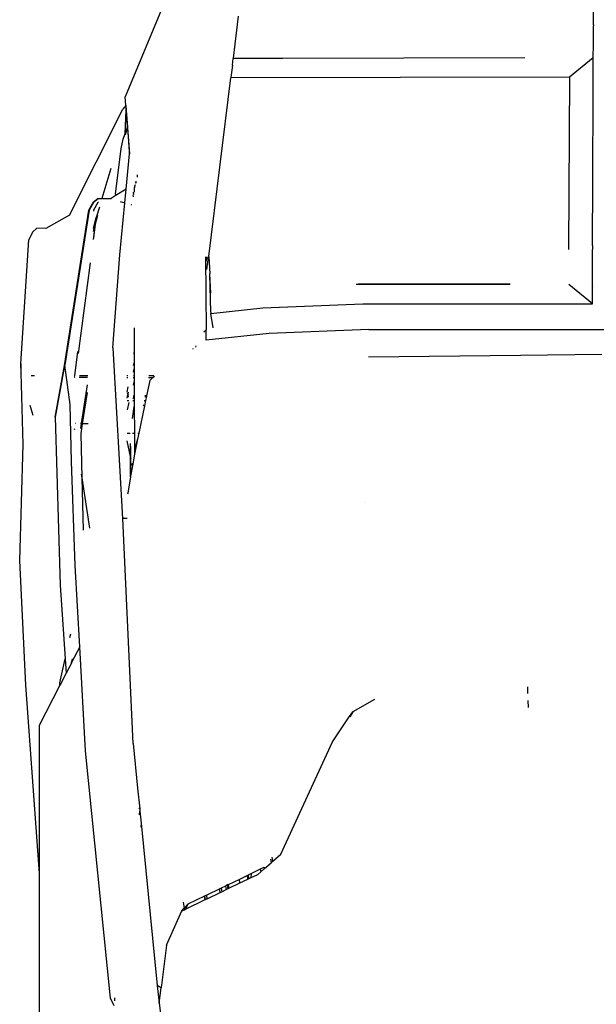
# Model space of a CAD drawing. Units: millimetres. Extents: x 0 to 11478, y 0 to 4383.
# Drawn here: x 990 to 995, y 3577 to 3586 of the extents above; entities that cross this region are included whole.
import ezdxf

# ---------------------------------------------------------------- set-up
doc = ezdxf.new("R2010")
doc.units = ezdxf.units.MM
doc.layers.add('DETALHES', color=7, linetype='Continuous')

msp = doc.modelspace()

# ---------------------------------------------------------------- linework, layer by layer
at = {"layer": 'DETALHES'}
for p, q in [((991.2091, 3586.2256, -5.2021), (990.8135, 3585.2692, -5.2021)), ((995.1103, 3585.9457, -5.2021), (995.111, 3586.1035, -5.2021)), ((991.8506, 3586.0106, -5.2021), (991.8037, 3585.6249, -5.2021)), ((995.1094, 3585.7453, -5.2021), (995.1103, 3585.9218, -5.2021)), ((995.1102, 3585.9317, -5.2021), (995.1104, 3585.9449, -5.2021)), ((995.1102, 3585.9317, -5.2021), (995.1103, 3585.9218, -5.2021)), ((995.1103, 3585.9457, -5.2021), (995.1104, 3585.9449, -5.2021)), ((995.1089, 3585.634, -5.2021), (995.1095, 3585.7446, -5.2021)), ((995.1095, 3585.7446, -5.2021), (995.1094, 3585.7453, -5.2021)), ((991.796, 3585.5613, -5.2021), (991.7814, 3585.4477, -5.2021)), ((991.796, 3585.5613, -5.2021), (991.8035, 3585.6209, -5.2021)), ((991.8037, 3585.6249, -5.2021), (991.8035, 3585.6209, -5.2021)), ((991.8037, 3585.6249, -5.2021), (992.2553, 3585.626, -5.2021)), ((992.2603, 3585.626, -5.2021), (994.4801, 3585.6311, -5.2021)), ((995.1088, 3585.6286, -5.2021), (994.8901, 3585.4503, -5.2021)), ((995.1063, 3585.064, -5.2021), (995.1088, 3585.6286, -5.2021)), ((995.1088, 3585.6286, -5.2021), (995.109, 3585.6326, -5.2021)), ((995.109, 3585.6326, -5.2021), (995.1089, 3585.634, -5.2021)), ((991.5812, 3583.807, -5.2021), (991.7812, 3585.4438, -5.2021)), ((991.7814, 3585.4477, -5.2021), (991.7812, 3585.4438, -5.2021)), ((991.7814, 3585.4477, -5.2021), (994.8903, 3585.4543, -5.2021)), ((991.7814, 3585.4477, -5.2021), (991.7831, 3585.4459, -5.2021)), ((994.8901, 3585.4503, -5.2021), (994.8818, 3583.875, -5.2021)), ((994.8903, 3585.4543, -5.2021), (994.89, 3585.4519, -5.2021)), ((994.8901, 3585.4503, -5.2021), (994.89, 3585.4519, -5.2021)), ((990.8195, 3585.1913, -5.2021), (990.8135, 3585.2692, -5.2021)), ((990.3014, 3584.1855, -5.2021), (990.79, 3585.1575, -5.2021)), ((990.819, 3585.1908, -5.2021), (990.79, 3585.1575, -5.2021)), ((990.8117, 3584.9333, -5.2021), (990.8223, 3585.145, -5.2021)), ((990.8195, 3585.1913, -5.2021), (990.819, 3585.1908, -5.2021)), ((990.8226, 3585.1514, -5.2021), (990.819, 3585.1908, -5.2021)), ((990.819, 3585.1908, -5.2021), (990.8223, 3585.145, -5.2021)), ((990.8223, 3585.145, -5.2021), (990.8226, 3585.1514, -5.2021)), ((990.8223, 3585.145, -5.2021), (990.8331, 3584.9929, -5.2021)), ((990.8346, 3584.997, -5.2021), (990.8226, 3585.1514, -5.2021)), ((995.1052, 3584.7686, -5.2021), (995.1064, 3585.0513, -5.2021)), ((995.1064, 3585.0513, -5.2021), (995.1063, 3585.064, -5.2021)), ((990.7935, 3584.8828, -5.2021), (990.8117, 3584.9333, -5.2021)), ((990.8336, 3584.9854, -5.2021), (990.8111, 3584.9223, -5.2021)), ((990.8111, 3584.9223, -5.2021), (990.8117, 3584.9333, -5.2021)), ((990.8117, 3584.9333, -5.2021), (990.8331, 3584.9929, -5.2021)), ((990.8331, 3584.9929, -5.2021), (990.8346, 3584.997, -5.2021)), ((990.8331, 3584.9929, -5.2021), (990.8336, 3584.9854, -5.2021)), ((990.8352, 3584.9898, -5.2021), (990.8336, 3584.9854, -5.2021)), ((990.8336, 3584.9854, -5.2021), (990.8504, 3584.7487, -5.2021)), ((990.8352, 3584.9898, -5.2021), (990.8346, 3584.997, -5.2021)), ((990.8523, 3584.7689, -5.2021), (990.8352, 3584.9898, -5.2021)), ((990.776, 3584.7974, -5.2021), (990.7935, 3584.8828, -5.2021)), ((990.7226, 3584.3781, -5.2021), (990.776, 3584.7974, -5.2021)), ((990.8203, 3584.4249, -5.2021), (990.8504, 3584.7487, -5.2021)), ((990.8504, 3584.7487, -5.2021), (990.8523, 3584.7689, -5.2021)), ((995.1046, 3584.6661, -5.2021), (995.105, 3584.768, -5.2021)), ((995.1052, 3584.7686, -5.2021), (995.105, 3584.768, -5.2021)), ((995.1035, 3584.4233, -5.2021), (995.1047, 3584.6642, -5.2021)), ((995.1046, 3584.6661, -5.2021), (995.1047, 3584.6642, -5.2021)), ((990.6789, 3584.6119, -5.2021), (990.5981, 3584.3376, -5.2021)), ((990.9098, 3584.4816, -5.2021), (990.9044, 3584.4781, -5.2021)), ((990.9096, 3584.484, -5.2021), (990.9048, 3584.4801, -5.2021)), ((990.9086, 3584.4978, -5.2021), (990.9096, 3584.484, -5.2021)), ((990.9119, 3584.4859, -5.2021), (990.9096, 3584.484, -5.2021)), ((990.9096, 3584.484, -5.2021), (990.9098, 3584.4816, -5.2021)), ((990.9112, 3584.4825, -5.2021), (990.9098, 3584.4816, -5.2021)), ((990.9098, 3584.4816, -5.2021), (990.9101, 3584.4772, -5.2021)), ((990.9206, 3584.5537, -5.2021), (990.922, 3584.5343, -5.2021)), ((990.8203, 3584.4249, -5.2021), (990.7204, 3584.361, -5.2021)), ((990.8085, 3584.2988, -5.2021), (990.8203, 3584.4249, -5.2021)), ((990.8867, 3584.3953, -5.2021), (990.8887, 3584.3742, -5.2021)), ((990.8957, 3584.4374, -5.2021), (990.8931, 3584.3956, -5.2021)), ((990.9008, 3584.4472, -5.2021), (990.8973, 3584.445, -5.2021)), ((990.9006, 3584.4507, -5.2021), (990.8982, 3584.4491, -5.2021)), ((990.8988, 3584.4518, -5.2021), (990.9005, 3584.453, -5.2021)), ((990.9, 3584.4576, -5.2021), (990.9002, 3584.4584, -5.2021)), ((990.9, 3584.4576, -5.2021), (990.906, 3584.4576, -5.2021)), ((990.9005, 3584.453, -5.2021), (990.9, 3584.4576, -5.2021)), ((990.9005, 3584.453, -5.2021), (990.9058, 3584.4565, -5.2021)), ((990.9006, 3584.4507, -5.2021), (990.9005, 3584.453, -5.2021)), ((990.9052, 3584.4536, -5.2021), (990.9006, 3584.4507, -5.2021)), ((990.9008, 3584.4472, -5.2021), (990.9006, 3584.4507, -5.2021)), ((990.9043, 3584.4495, -5.2021), (990.9008, 3584.4472, -5.2021)), ((990.9015, 3584.4358, -5.2021), (990.9008, 3584.4472, -5.2021)), ((990.9014, 3584.4641, -5.2021), (990.9074, 3584.4641, -5.2021)), ((995.1033, 3584.3752, -5.2021), (995.1036, 3584.4215, -5.2021)), ((995.1036, 3584.4215, -5.2021), (995.1035, 3584.4233, -5.2021)), ((990.4799, 3584.2319, -5.2021), (990.5183, 3584.3001, -5.2021)), ((990.5198, 3584.3005, -5.2021), (990.4815, 3584.2324, -5.2021)), ((990.5645, 3584.3382, -5.2021), (990.5183, 3584.3001, -5.2021)), ((990.5183, 3584.3001, -5.2021), (990.5631, 3584.3379, -5.2021)), ((990.5645, 3584.3382, -5.2021), (990.5198, 3584.3005, -5.2021)), ((990.5599, 3584.3003, -5.2021), (990.5216, 3584.2321, -5.2021)), ((990.5686, 3584.3076, -5.2021), (990.5599, 3584.3003, -5.2021)), ((990.5631, 3584.3379, -5.2021), (990.5645, 3584.3382, -5.2021)), ((990.5645, 3584.3382, -5.2021), (990.5981, 3584.3376, -5.2021)), ((990.6047, 3584.3381, -5.2021), (990.5981, 3584.3376, -5.2021)), ((990.604, 3584.3375, -5.2021), (990.5981, 3584.3376, -5.2021)), ((990.6047, 3584.3381, -5.2021), (990.604, 3584.3375, -5.2021)), ((990.6052, 3584.3374, -5.2021), (990.604, 3584.3375, -5.2021)), ((990.606, 3584.3381, -5.2021), (990.6047, 3584.3381, -5.2021)), ((990.6052, 3584.3374, -5.2021), (990.606, 3584.3381, -5.2021)), ((990.606, 3584.3381, -5.2021), (990.6823, 3584.3367, -5.2021)), ((990.6823, 3584.3367, -5.2021), (990.6812, 3584.336, -5.2021)), ((990.7204, 3584.361, -5.2021), (990.6823, 3584.3367, -5.2021)), ((990.7226, 3584.3781, -5.2021), (990.7204, 3584.361, -5.2021)), ((990.7641, 3583.8215, -5.2021), (990.8085, 3584.2988, -5.2021)), ((990.7672, 3584.3107, -5.2021), (990.8085, 3584.2988, -5.2021)), ((990.8819, 3584.3726, -5.2021), (990.8843, 3584.3532, -5.2021)), ((995.1018, 3584.0343, -5.2021), (995.1034, 3584.3739, -5.2021)), ((995.1034, 3584.3739, -5.2021), (995.1033, 3584.3752, -5.2021)), ((990.2536, 3582.805, -5.2021), (990.4799, 3584.2319, -5.2021)), ((990.4815, 3584.2324, -5.2021), (990.2583, 3582.8102, -5.2021)), ((990.5216, 3584.2321, -5.2021), (990.5199, 3584.2219, -5.2021)), ((990.5751, 3584.2593, -5.2021), (990.5469, 3584.1635, -5.2021)), ((990.8628, 3584.2831, -5.2021), (990.8694, 3584.2812, -5.2021)), ((990.3014, 3584.1855, -5.2021), (990.0824, 3584.0643, -5.2021)), ((990.5203, 3584.0627, -5.2021), (990.5469, 3584.1635, -5.2021)), ((990.5469, 3584.1635, -5.2021), (990.5376, 3584.0985, -5.2021)), ((990.5392, 3584.1044, -5.2021), (990.5618, 3584.1865, -5.2021)), ((990.5392, 3584.1044, -5.2021), (990.5469, 3584.1635, -5.2021)), ((989.9601, 3584.0287, -5.2021), (989.9269, 3583.9589, -5.2021)), ((990.0002, 3584.0657, -5.2021), (989.9601, 3584.0287, -5.2021)), ((990.0824, 3584.0643, -5.2021), (990.0002, 3584.0657, -5.2021)), ((990.5204, 3584.0361, -5.2021), (990.5376, 3584.0985, -5.2021)), ((990.5205, 3583.9617, -5.2021), (990.5392, 3584.1044, -5.2021)), ((990.5376, 3584.0985, -5.2021), (990.5205, 3583.9797, -5.2021)), ((990.5376, 3584.0985, -5.2021), (990.5392, 3584.1044, -5.2021)), ((995.1012, 3583.9064, -5.2021), (995.1019, 3584.0328, -5.2021)), ((995.1019, 3584.0328, -5.2021), (995.1018, 3584.0343, -5.2021)), ((989.8533, 3582.8218, -5.2021), (989.9269, 3583.9589, -5.2021)), ((994.8818, 3583.875, -5.2021), (994.8817, 3583.8711, -5.2021)), ((995.1012, 3583.8746, -5.2021), (995.101, 3583.8707, -5.2021)), ((995.1011, 3583.5362, -5.2021), (995.101, 3583.8707, -5.2021)), ((995.1012, 3583.9064, -5.2021), (995.1014, 3583.9056, -5.2021)), ((995.1014, 3583.9056, -5.2021), (995.1012, 3583.8746, -5.2021)), ((990.6999, 3582.9671, -5.2021), (990.7641, 3583.8215, -5.2021)), ((991.5483, 3583.8035, -5.2021), (991.5552, 3583.1295, -5.2021)), ((991.5572, 3583.8028, -5.2021), (991.5522, 3583.7685, -5.2021)), ((991.5616, 3583.8024, -5.2021), (991.5532, 3583.7593, -5.2021)), ((991.5612, 3583.6872, -5.2021), (991.5773, 3583.8012, -5.2021)), ((991.581, 3583.803, -5.2021), (991.5812, 3583.8052, -5.2021)), ((991.581, 3583.803, -5.2021), (991.5885, 3583.6474, -5.2021)), ((991.5812, 3583.807, -5.2021), (991.5812, 3583.8052, -5.2021)), ((990.384, 3582.9163, -5.2021), (990.4926, 3583.7476, -5.2021)), ((991.5976, 3583.2961, -5.2021), (991.5885, 3583.6474, -5.2021)), ((991.5971, 3583.4688, -5.2021), (991.5885, 3583.6474, -5.2021)), ((994.3468, 3583.5504, -5.2021), (992.9326, 3583.5505, -5.2021)), ((992.9512, 3583.5545, -5.2021), (994.347, 3583.5543, -5.2021)), ((995.1012, 3583.3711, -5.2021), (994.8853, 3583.5501, -5.2021)), ((995.1011, 3583.5362, -5.2021), (995.1013, 3583.5342, -5.2021)), ((995.1011, 3583.533, -5.2021), (995.1013, 3583.5342, -5.2021)), ((995.1013, 3583.531, -5.2021), (995.1011, 3583.533, -5.2021)), ((995.1013, 3583.3751, -5.2021), (995.1013, 3583.531, -5.2021)), ((991.5985, 3583.2836, -5.2021), (992.0754, 3583.3357, -5.2021)), ((992.0754, 3583.3357, -5.2021), (992.9931, 3583.3714, -5.2021)), ((992.9931, 3583.3714, -5.2021), (995.1012, 3583.3711, -5.2021)), ((995.1012, 3583.3711, -5.2021), (995.1013, 3583.3751, -5.2021)), ((991.5976, 3583.2961, -5.2021), (991.5976, 3583.2835, -5.2021)), ((991.5976, 3583.2835, -5.2021), (991.5985, 3583.2836, -5.2021)), ((991.6205, 3583.152, -5.2021), (991.5985, 3583.2836, -5.2021)), ((990.8942, 3583.1516, -5.2021), (990.8947, 3582.9423, -5.2021)), ((991.5552, 3583.1295, -5.2021), (991.5337, 3583.1105, -5.2021)), ((991.5559, 3583.1301, -5.2021), (991.5552, 3583.1295, -5.2021)), ((991.5562, 3583.0383, -5.2021), (991.5552, 3583.1295, -5.2021)), ((991.5568, 3583.0389, -5.2021), (991.5559, 3583.1301, -5.2021)), ((993.0484, 3583.1366, -5.2021), (992.1332, 3583.1011, -5.2021)), ((993.0484, 3583.1366, -5.2021), (995.4069, 3583.1368, -5.2021)), ((992.1332, 3583.1011, -5.2021), (991.5568, 3583.0389, -5.2021)), ((990.6999, 3582.9671, -5.2021), (990.7865, 3581.4016, -5.2021)), ((990.8947, 3582.9423, -5.2021), (990.8903, 3582.9107, -5.2021)), ((990.8947, 3582.9423, -5.2021), (990.895, 3582.8319, -5.2021)), ((991.4359, 3582.9565, -5.2021), (991.436, 3582.9628, -5.2021)), ((991.4609, 3582.9735, -5.2021), (991.4627, 3582.9865, -5.2021)), ((990.351, 3582.7127, -5.2021), (990.3769, 3582.9332, -5.2021)), ((994.4404, 3582.8966, -5.2021), (993.0465, 3582.884, -5.2021)), ((995.1881, 3582.906, -5.2021), (994.4404, 3582.8966, -5.2021)), ((989.8533, 3582.8218, -5.2021), (989.8545, 3582.7422, -5.2021)), ((989.8565, 3582.7351, -5.2021), (989.8533, 3582.8218, -5.2021)), ((990.1682, 3582.332, -5.2021), (990.2555, 3582.8051, -5.2021)), ((990.2536, 3582.805, -5.2021), (990.1682, 3582.332, -5.2021)), ((990.3082, 3582.4493, -5.2021), (990.2583, 3582.8102, -5.2021)), ((990.8876, 3582.7439, -5.2021), (990.8952, 3582.7748, -5.2021)), ((990.8886, 3582.8056, -5.2021), (990.895, 3582.8319, -5.2021)), ((990.895, 3582.8319, -5.2021), (990.8952, 3582.7748, -5.2021)), ((990.8952, 3582.7748, -5.2021), (990.8953, 3582.7109, -5.2021)), ((989.8545, 3582.7422, -5.2021), (989.8565, 3582.7351, -5.2021)), ((989.8603, 3582.6327, -5.2021), (989.8565, 3582.7351, -5.2021)), ((989.9806, 3582.7117, -5.2021), (989.9503, 3582.7122, -5.2021)), ((990.3439, 3582.7003, -5.2021), (990.3465, 3582.7002, -5.2021)), ((990.344, 3582.701, -5.2021), (990.3459, 3582.7009, -5.2021)), ((990.3442, 3582.7029, -5.2021), (990.3459, 3582.7009, -5.2021)), ((990.3507, 3582.7111, -5.2021), (990.3454, 3582.7111, -5.2021)), ((990.3459, 3582.7009, -5.2021), (990.3491, 3582.7009, -5.2021)), ((990.3459, 3582.7009, -5.2021), (990.3465, 3582.7002, -5.2021)), ((990.3903, 3582.7001, -5.2021), (990.4244, 3582.6994, -5.2021)), ((990.4286, 3582.7111, -5.2021), (990.3913, 3582.7111, -5.2021)), ((990.4244, 3582.6994, -5.2021), (990.4276, 3582.6994, -5.2021)), ((990.4303, 3582.6993, -5.2021), (990.4633, 3582.6982, -5.2021)), ((990.4678, 3582.7111, -5.2021), (990.4319, 3582.7111, -5.2021)), ((990.4633, 3582.6982, -5.2021), (990.4667, 3582.6984, -5.2021)), ((990.8372, 3582.7109, -5.2021), (990.8283, 3582.7109, -5.2021)), ((990.8283, 3582.6949, -5.2021), (990.8378, 3582.6949, -5.2021)), ((990.8954, 3582.6668, -5.2021), (990.8857, 3582.627, -5.2021)), ((990.8868, 3582.6949, -5.2021), (990.8954, 3582.6949, -5.2021)), ((990.8953, 3582.7109, -5.2021), (990.887, 3582.7109, -5.2021)), ((990.8953, 3582.7109, -5.2021), (990.8954, 3582.6949, -5.2021)), ((990.8954, 3582.6949, -5.2021), (990.8954, 3582.6668, -5.2021)), ((990.8954, 3582.6668, -5.2021), (990.8958, 3582.526, -5.2021)), ((991.0381, 3582.6677, -5.2021), (991.009, 3582.5282, -5.2021)), ((991.0265, 3582.6949, -5.2021), (991.0668, 3582.6949, -5.2021)), ((991.0748, 3582.7108, -5.2021), (991.0296, 3582.7109, -5.2021)), ((991.0381, 3582.6677, -5.2021), (991.0668, 3582.6949, -5.2021)), ((991.0668, 3582.6949, -5.2021), (991.0816, 3582.7089, -5.2021)), ((989.8757, 3582.0821, -5.2021), (989.8603, 3582.6327, -5.2021)), ((990.4638, 3582.6293, -5.2021), (990.4087, 3582.273, -5.2021)), ((990.8291, 3582.5629, -5.2021), (990.841, 3582.6112, -5.2021)), ((990.4212, 3582.2726, -5.2021), (990.4656, 3582.5594, -5.2021)), ((990.8292, 3582.5509, -5.2021), (990.8387, 3582.5442, -5.2021)), ((990.8339, 3582.5248, -5.2021), (990.8294, 3582.5247, -5.2021)), ((990.8294, 3582.5229, -5.2021), (990.8334, 3582.5229, -5.2021)), ((990.8295, 3582.5066, -5.2021), (990.8334, 3582.5229, -5.2021)), ((990.8334, 3582.5229, -5.2021), (990.8339, 3582.5248, -5.2021)), ((990.8334, 3582.5229, -5.2021), (990.8443, 3582.5229, -5.2021)), ((990.8339, 3582.5248, -5.2021), (990.8387, 3582.5442, -5.2021)), ((990.8442, 3582.525, -5.2021), (990.8339, 3582.5248, -5.2021)), ((990.8387, 3582.5442, -5.2021), (990.8428, 3582.5612, -5.2021)), ((990.8387, 3582.5442, -5.2021), (990.8436, 3582.5407, -5.2021)), ((990.8838, 3582.5123, -5.2021), (990.8959, 3582.5038, -5.2021)), ((990.8958, 3582.526, -5.2021), (990.884, 3582.5257, -5.2021)), ((990.884, 3582.5228, -5.2021), (990.8958, 3582.5228, -5.2021)), ((990.8958, 3582.526, -5.2021), (990.8958, 3582.5228, -5.2021)), ((990.8958, 3582.5228, -5.2021), (990.8959, 3582.5038, -5.2021)), ((990.8959, 3582.5038, -5.2021), (990.8959, 3582.4838, -5.2021)), ((990.993, 3582.5228, -5.2021), (991.0078, 3582.5228, -5.2021)), ((991.009, 3582.5282, -5.2021), (990.994, 3582.5279, -5.2021)), ((991.0078, 3582.5228, -5.2021), (990.9997, 3582.4838, -5.2021)), ((991.009, 3582.5282, -5.2021), (991.0078, 3582.5228, -5.2021)), ((989.9375, 3582.4423, -5.2021), (989.9631, 3582.3497, -5.2021)), ((990.3199, 3581.9263, -5.2021), (990.3082, 3582.4493, -5.2021)), ((990.8296, 3582.4839, -5.2021), (990.8458, 3582.4839, -5.2021)), ((990.8464, 3582.4666, -5.2021), (990.8301, 3582.4001, -5.2021)), ((990.8807, 3582.3197, -5.2021), (990.8961, 3582.4288, -5.2021)), ((990.8834, 3582.4838, -5.2021), (990.8959, 3582.4838, -5.2021)), ((990.8959, 3582.4838, -5.2021), (990.8961, 3582.4288, -5.2021)), ((990.8961, 3582.4288, -5.2021), (990.8967, 3582.1865, -5.2021)), ((990.99, 3582.4373, -5.2021), (990.9376, 3582.1866, -5.2021)), ((990.978, 3582.4457, -5.2021), (990.99, 3582.4373, -5.2021)), ((990.9854, 3582.4838, -5.2021), (990.9997, 3582.4838, -5.2021)), ((990.9997, 3582.4838, -5.2021), (990.99, 3582.4373, -5.2021)), ((990.1682, 3582.332, -5.2021), (990.2164, 3580.7898, -5.2021)), ((990.3488, 3582.2159, -5.2021), (990.3472, 3582.2264, -5.2021)), ((990.3547, 3582.2747, -5.2021), (990.3516, 3582.2748, -5.2021)), ((990.4087, 3582.273, -5.2021), (990.4006, 3582.2732, -5.2021)), ((990.4087, 3582.273, -5.2021), (990.4017, 3582.2282, -5.2021)), ((990.4073, 3582.1828, -5.2021), (990.4212, 3582.2726, -5.2021)), ((990.4212, 3582.2726, -5.2021), (990.4087, 3582.273, -5.2021)), ((990.4729, 3582.271, -5.2021), (990.4212, 3582.2726, -5.2021)), ((990.4174, 3581.7746, -5.2021), (990.4073, 3582.1828, -5.2021)), ((990.8314, 3582.1865, -5.2021), (990.857, 3582.1865, -5.2021)), ((990.8786, 3582.1865, -5.2021), (990.8967, 3582.1865, -5.2021)), ((990.8967, 3582.1865, -5.2021), (990.8972, 3582.0339, -5.2021)), ((990.9258, 3582.1298, -5.2021), (990.8972, 3582.0339, -5.2021)), ((990.9258, 3582.1298, -5.2021), (990.8973, 3581.9937, -5.2021)), ((990.9376, 3582.1866, -5.2021), (990.9258, 3582.1298, -5.2021)), ((990.9275, 3582.1866, -5.2021), (990.9376, 3582.1866, -5.2021)), ((989.8437, 3581.0168, -5.2021), (989.8757, 3582.0821, -5.2021)), ((990.8608, 3581.9719, -5.2021), (990.8318, 3582.1138, -5.2021)), ((990.8608, 3581.9719, -5.2021), (990.8606, 3582.0911, -5.2021)), ((990.8615, 3582.0666, -5.2021), (990.8617, 3581.9675, -5.2021)), ((990.8611, 3581.7846, -5.2021), (990.8608, 3581.9719, -5.2021)), ((990.8617, 3581.9675, -5.2021), (990.8608, 3581.9719, -5.2021)), ((990.8617, 3581.9675, -5.2021), (990.862, 3581.7896, -5.2021)), ((990.8661, 3581.9461, -5.2021), (990.8617, 3581.9675, -5.2021)), ((990.8973, 3581.9937, -5.2021), (990.8785, 3581.8851, -5.2021)), ((990.8972, 3582.0339, -5.2021), (990.8971, 3582.0302, -5.2021)), ((990.8971, 3582.0302, -5.2021), (990.8973, 3581.9937, -5.2021)), ((990.3518, 3580.9725, -5.2021), (990.3199, 3581.9263, -5.2021)), ((990.8785, 3581.8851, -5.2021), (990.862, 3581.7896, -5.2021)), ((990.8785, 3581.8851, -5.2021), (990.874, 3581.9071, -5.2021)), ((990.4174, 3581.7746, -5.2021), (990.4122, 3581.8079, -5.2021)), ((990.4887, 3581.3153, -5.2021), (990.4174, 3581.7746, -5.2021)), ((990.4293, 3581.2957, -5.2021), (990.4174, 3581.7746, -5.2021)), ((990.8611, 3581.7846, -5.2021), (990.835, 3581.6341, -5.2021)), ((990.862, 3581.7896, -5.2021), (990.8611, 3581.7846, -5.2021)), ((990.835, 3581.6341, -5.2021), (990.8328, 3581.6263, -5.2021)), ((993.0094, 3581.5529, -5.2021), (993.0087, 3581.5529, -5.2021)), ((990.7881, 3581.4276, -5.2021), (990.7893, 3581.4016, -5.2021)), ((990.7893, 3581.4016, -5.2021), (990.7865, 3581.4016, -5.2021)), ((990.8309, 3581.4017, -5.2021), (990.7893, 3581.4016, -5.2021)), ((990.8858, 3579.339, -5.2021), (990.7893, 3581.4016, -5.2021)), ((989.9014, 3579.874, -5.2021), (989.8437, 3581.0168, -5.2021)), ((990.3946, 3580.2255, -5.2021), (990.3518, 3580.9725, -5.2021)), ((990.2164, 3580.7898, -5.2021), (990.2618, 3580.1155, -5.2021)), ((990.3043, 3580.3098, -5.2021), (990.3118, 3580.3438, -5.2021)), ((990.3946, 3580.2255, -5.2021), (990.3205, 3580.0807, -5.2021)), ((990.4492, 3579.2725, -5.2021), (990.3946, 3580.2255, -5.2021)), ((990.2135, 3579.8947, -5.2021), (990.2618, 3580.1155, -5.2021)), ((990.2618, 3580.1155, -5.2021), (990.2707, 3579.9835, -5.2021)), ((990.3186, 3580.0771, -5.2021), (990.2707, 3579.9835, -5.2021)), ((990.3186, 3580.0771, -5.2021), (990.3271, 3580.1166, -5.2021)), ((990.3205, 3580.0807, -5.2021), (990.3186, 3580.0771, -5.2021)), ((990.3205, 3580.0807, -5.2021), (990.3273, 3580.1128, -5.2021)), ((990.2707, 3579.9835, -5.2021), (990.2124, 3579.8697, -5.2021)), ((990.022, 3578.1893, -5.2021), (989.9014, 3579.874, -5.2021)), ((990.0263, 3579.5065, -5.2021), (990.2124, 3579.8697, -5.2021)), ((990.2124, 3579.8697, -5.2021), (990.2135, 3579.8947, -5.2021)), ((994.5035, 3579.8574, -5.2021), (994.5063, 3579.7985, -5.2021)), ((993.1, 3579.7435, -5.2021), (992.903, 3579.63, -5.2021)), ((994.5094, 3579.7331, -5.2021), (994.5124, 3579.6693, -5.2021)), ((992.8612, 3579.5753, -5.2021), (992.903, 3579.63, -5.2021)), ((992.903, 3579.63, -5.2021), (992.874, 3579.5843, -5.2021)), ((990.0263, 3578.1492, -5.2021), (990.0263, 3579.5065, -5.2021)), ((992.7141, 3579.3547, -5.2021), (992.8612, 3579.5753, -5.2021)), ((990.8858, 3579.339, -5.2021), (990.9267, 3578.9278, -5.2021)), ((992.2416, 3578.3233, -5.2021), (992.7141, 3579.3547, -5.2021)), ((990.6784, 3577.0017, -5.2021), (990.4492, 3579.2725, -5.2021)), ((990.9267, 3578.9278, -5.2021), (990.9206, 3578.9278, -5.2021)), ((990.9267, 3578.9278, -5.2021), (990.9453, 3578.7409, -5.2021)), ((990.9388, 3578.7455, -5.2021), (990.9453, 3578.7409, -5.2021)), ((990.945, 3578.6832, -5.2021), (990.9475, 3578.7193, -5.2021)), ((990.9453, 3578.7409, -5.2021), (990.9475, 3578.7193, -5.2021)), ((990.9475, 3578.7193, -5.2021), (990.9586, 3578.6079, -5.2021)), ((990.9586, 3578.6079, -5.2021), (990.9561, 3578.5717, -5.2021)), ((990.9586, 3578.6079, -5.2021), (991.1067, 3577.1199, -5.2021)), ((992.0899, 3578.1913, -5.2021), (992.1514, 3578.2449, -5.2021)), ((992.1466, 3578.2774, -5.2021), (992.1514, 3578.2449, -5.2021)), ((992.1514, 3578.2449, -5.2021), (992.1669, 3578.2583, -5.2021)), ((992.1669, 3578.2583, -5.2021), (992.1607, 3578.295, -5.2021)), ((992.1669, 3578.2583, -5.2021), (992.2416, 3578.3233, -5.2021)), ((990.0263, 3578.1492, -5.2021), (990.022, 3578.1893, -5.2021)), ((992.0525, 3578.1852, -5.2021), (991.9714, 3578.1462, -5.2021)), ((992.0292, 3578.1386, -5.2021), (992.0563, 3578.1621, -5.2021)), ((992.0852, 3578.2009, -5.2021), (992.0525, 3578.1852, -5.2021)), ((992.0525, 3578.1852, -5.2021), (992.0563, 3578.1621, -5.2021)), ((992.0563, 3578.1621, -5.2021), (992.0899, 3578.1913, -5.2021)), ((992.0882, 3578.2046, -5.2021), (992.0899, 3578.1913, -5.2021)), ((990.0263, 3573.1874, -5.2021), (990.0263, 3578.1492, -5.2021)), ((991.8603, 3578.0928, -5.2021), (991.7577, 3578.0436, -5.2021)), ((991.9349, 3578.1287, -5.2021), (991.8603, 3578.0928, -5.2021)), ((991.8656, 3578.0598, -5.2021), (991.8603, 3578.0928, -5.2021)), ((991.8656, 3578.0598, -5.2021), (991.9393, 3578.0953, -5.2021)), ((991.9404, 3578.1313, -5.2021), (991.9349, 3578.1287, -5.2021)), ((991.9393, 3578.0953, -5.2021), (991.9349, 3578.1287, -5.2021)), ((991.9393, 3578.0953, -5.2021), (991.9436, 3578.0973, -5.2021)), ((991.9714, 3578.1462, -5.2021), (991.9404, 3578.1313, -5.2021)), ((991.9404, 3578.1313, -5.2021), (991.9436, 3578.0973, -5.2021)), ((991.9436, 3578.0973, -5.2021), (991.9688, 3578.1095, -5.2021)), ((991.9688, 3578.1095, -5.2021), (991.9714, 3578.1462, -5.2021)), ((991.9688, 3578.1095, -5.2021), (992.0292, 3578.1386, -5.2021)), ((991.6794, 3578.006, -5.2021), (991.5603, 3577.9488, -5.2021)), ((991.5657, 3577.9155, -5.2021), (991.6835, 3577.9722, -5.2021)), ((991.6931, 3578.0126, -5.2021), (991.6794, 3578.006, -5.2021)), ((991.6806, 3577.992, -5.2021), (991.6794, 3578.006, -5.2021)), ((991.6835, 3577.9722, -5.2021), (991.6806, 3577.992, -5.2021)), ((991.6835, 3577.9722, -5.2021), (991.6985, 3577.9794, -5.2021)), ((991.7326, 3578.0315, -5.2021), (991.6931, 3578.0126, -5.2021)), ((991.6931, 3578.0126, -5.2021), (991.6985, 3577.9794, -5.2021)), ((991.6985, 3577.9794, -5.2021), (991.7376, 3577.9982, -5.2021)), ((991.7523, 3578.041, -5.2021), (991.7326, 3578.0315, -5.2021)), ((991.7326, 3578.0315, -5.2021), (991.7376, 3577.9982, -5.2021)), ((991.7376, 3577.9982, -5.2021), (991.7578, 3578.0079, -5.2021)), ((991.753, 3578.0413, -5.2021), (991.7523, 3578.041, -5.2021)), ((991.7578, 3578.0079, -5.2021), (991.7523, 3578.041, -5.2021)), ((991.7577, 3578.0436, -5.2021), (991.753, 3578.0413, -5.2021)), ((991.753, 3578.0413, -5.2021), (991.7584, 3578.0082, -5.2021)), ((991.7577, 3578.0436, -5.2021), (991.7645, 3578.0112, -5.2021)), ((991.7578, 3578.0079, -5.2021), (991.7584, 3578.0082, -5.2021)), ((991.7584, 3578.0082, -5.2021), (991.7645, 3578.0112, -5.2021)), ((991.7645, 3578.0112, -5.2021), (991.8656, 3578.0598, -5.2021)), ((991.3453, 3577.8839, -5.2021), (991.3541, 3577.828, -5.2021)), ((991.3665, 3577.8196, -5.2021), (991.547, 3577.9065, -5.2021)), ((991.5414, 3577.9397, -5.2021), (991.387, 3577.8656, -5.2021)), ((991.5436, 3577.9408, -5.2021), (991.5414, 3577.9397, -5.2021)), ((991.547, 3577.9065, -5.2021), (991.5414, 3577.9397, -5.2021)), ((991.5603, 3577.9488, -5.2021), (991.5436, 3577.9408, -5.2021)), ((991.549, 3577.9074, -5.2021), (991.5436, 3577.9408, -5.2021)), ((991.547, 3577.9065, -5.2021), (991.549, 3577.9074, -5.2021)), ((991.549, 3577.9074, -5.2021), (991.5657, 3577.9155, -5.2021)), ((991.5657, 3577.9155, -5.2021), (991.5603, 3577.9488, -5.2021)), ((991.1911, 3577.4881, -5.2021), (991.3322, 3577.8031, -5.2021)), ((991.3322, 3577.8031, -5.2021), (991.3541, 3577.828, -5.2021)), ((991.3322, 3577.8031, -5.2021), (991.3562, 3577.8146, -5.2021)), ((991.3541, 3577.828, -5.2021), (991.387, 3577.8656, -5.2021)), ((991.3541, 3577.828, -5.2021), (991.3562, 3577.8146, -5.2021)), ((991.3562, 3577.8146, -5.2021), (991.3665, 3577.8196, -5.2021)), ((991.387, 3577.8656, -5.2021), (991.3665, 3577.8196, -5.2021)), ((991.1911, 3577.4881, -5.2021), (991.1412, 3577.0991, -5.2021)), ((991.1067, 3577.1199, -5.2021), (991.1229, 3576.957, -5.2021)), ((991.1412, 3577.0991, -5.2021), (991.1067, 3577.1199, -5.2021)), ((991.1229, 3576.957, -5.2021), (991.1412, 3577.0991, -5.2021)), ((990.7109, 3576.9311, -5.2021), (990.6784, 3577.0017, -5.2021)), ((990.7154, 3577.0046, -5.2021), (990.7154, 3576.9771, -5.2021)), ((991.1229, 3576.957, -5.2021), (991.2695, 3575.8241, -5.2021))]:
    msp.add_line(p, q, dxfattribs=at)

doc.saveas('drawing.dxf')
